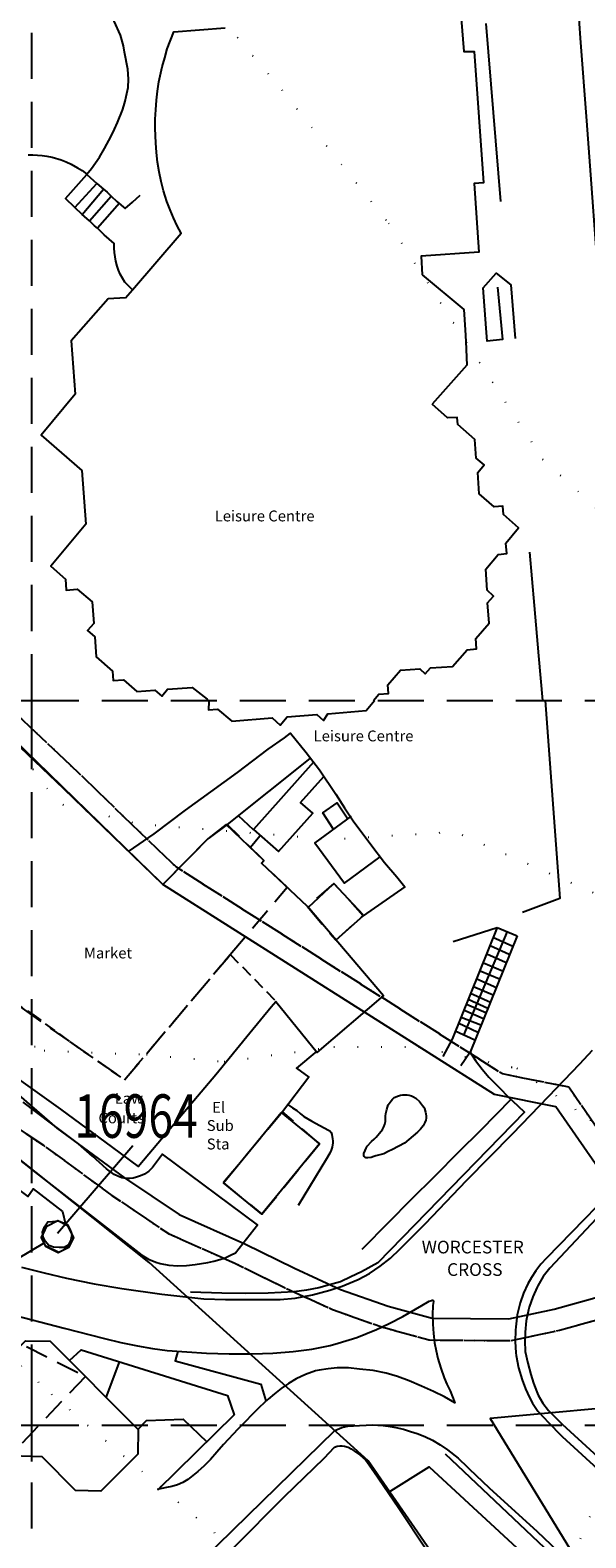
# Model space of a CAD drawing. Extents: x 380992 to 385097, y 247626 to 277437.
# Drawn here: x 383400 to 383476, y 276384 to 276592 of the extents above; entities that cross this region are included whole.
import ezdxf

# ---------------------------------------------------------------- set-up
doc = ezdxf.new("R2010")
doc.units = 0
doc.header["$LTSCALE"] = 0.5
doc.header["$MEASUREMENT"] = 0
doc.header["$PDMODE"] = 2
doc.header["$PDSIZE"] = 5
for name, pattern in [('DASHDOT2', [12.7, 6.35, -3.175, 0, -3.175]), ('DASHED', [19.05, 12.7, -6.35]), ('DASHED2', [9.525, 6.35, -3.175]), ('DOT', [6.35, 0, -6.35]), ('HIDDEN2', [4.7625, 3.175, -1.5875])]:
    doc.linetypes.add(name, pattern=pattern)
doc.layers.get('0').update_dxf_attribs({"linetype": 'CONTINUOUS'})
for name, color, linetype in [('CONTOURS', 15, 'DOT'), ('DEMOLISHED', 5, 'DASHED2'), ('DEVELOPMENT', 14, 'DASHED2'), ('FORM_M', 13, 'DASHDOT2'), ('FORM_P', 14, 'DASHDOT2'), ('GRID', 10, 'DASHED'), ('GRIDPLOT', 4, 'CONTINUOUS'), ('L-BUILDINGS', 3, 'CONTINUOUS'), ('LBNOS', 4, 'CONTINUOUS'), ('MONS_M', 2, 'CONTINUOUS'), ('MONS_P', 2, 'CONTINUOUS'), ('OS_BLDG', 1, 'CONTINUOUS'), ('OS_BLDP', 6, 'HIDDEN2'), ('OS_LINE', 7, 'CONTINUOUS'), ('OS_M_LN', 6, 'CONTINUOUS'), ('OS_ROAD', 4, 'CONTINUOUS'), ('OS_TBLD', 7, 'CONTINUOUS'), ('OS_TROD', 4, 'CONTINUOUS'), ('SITENOS', 4, 'CONTINUOUS'), ('SITES', 2, 'CONTINUOUS'), ('URBAN-AREA', 1, 'DOT')]:
    doc.layers.add(name, color=color, linetype=linetype)
doc.styles.add('ROMANS', font='romans', dxfattribs={"width": 0.75, "height": 5})

# ---------------------------------------------------------------- blocks, each defined once
blk = doc.blocks.new('HWNO')
at = {"style": 'ROMANS', "width": 0.75, "flags": 2}
blk.add_attdef('CODE', (0, 8), '', height=6, dxfattribs=at)
at = {"style": 'ROMANS', "width": 0.75}
blk.add_attdef('SMRNO.', (0, 0), '', height=6, dxfattribs=at)

msp = doc.modelspace()

# ---------------------------------------------------------------- linework, layer by layer
at = {"layer": 'CONTOURS', "flags": 128}
msp.add_lwpolyline([(383466.86, 276100), (383470.6, 276111.49), (383477.17, 276140.53), (383484.3, 276172.15), (383490.44, 276195.58), (383498.99, 276286.83), (383494.41, 276319.86), (383493.4, 276351.04), (383492.4, 276362.24), (383494.4, 276371.3), (383500.97, 276376.92), (383518.25, 276381.55), (383535.39, 276379.58), (383580.52, 276389.45), (383592.65, 276398.1), (383596.22, 276404.72), (383597.22, 276417.94), (383582.93, 276442.9), (383560.22, 276454.06), (383547.08, 276456.04), (383532.37, 276456.58), (383480.24, 276472.26), (383458.38, 276481.84), (383441.67, 276480.79), (383416.24, 276482.81), (383415.39, 276482.75), (383403.68, 276485.74), (383394.54, 276498.07), (383392.54, 276510.28), (383393.1, 276517.32), (383395.1, 276531.11), (383395.1, 276536.14), (383389.53, 276556.53), (383381.95, 276563.12), (383371.24, 276564.68), (383357.1, 276566.66), (383338.82, 276565.61), (383324.68, 276566.58), (383307.97, 276573.73), (383297.26, 276583.9), (383290.25, 276597.68), (383284.11, 276617.92), (383281.53, 276637.31), (383282.1, 276663.32), (383288.24, 276680.71), (383293.23, 276693.37), (383298.8, 276716.37), (383296.8, 276732.6), (383299.79, 276750.42), (383309.36, 276767.83), (383321.07, 276777.05), (383339.77, 276798.93), (383349.48, 276815.33), (383355.05, 276833.73), (383351.47, 276852.97), (383336.75, 276887.56), (383316.47, 276903.32), (383285.62, 276912.01), (383275.91, 276905.81), (383267.34, 276900.77), (383256.2, 276892.55), (383247.63, 276881.33), (383241.06, 276873.7), (383222.79, 276838.45), (383207.65, 276833.39), (383192.94, 276829.77), (383163.52, 276828.12), (383143.81, 276830.08), (383128.53, 276835.65), (383119.53, 276843.82), (383110.38, 276860.03), (383103.81, 276877.98), (383093.66, 276903.81), (383085.52, 276921.75), (383076.38, 276940.98), (383068.23, 276954.76), (383055.09, 276971.11), (383038.95, 276988.31), (383027.23, 276998.48), (383012.09, 277008.07), (382999.95, 277018.25), (382988.81, 277031.01), (382980.09, 277044.2), (382971.52, 277062), (382967.94, 277079.95), (382964.94, 277096.75), (382963.37, 277114.56), (382962.93, 277131.37), (382963.93, 277148.61), (382964.93, 277165.42), (382963.35, 277187.83), (382961.92, 277197.6), (382962.34, 277213.83), (382968.91, 277228.07), (382978.62, 277242.46), (382990.18, 277260.73), (382996.32, 277268.51), (383004.46, 277272.55), (383009.46, 277271.98), (383016.03, 277268.98), (383022.6, 277263.4), (383029.75, 277256.37), (383040.89, 277245.62), (383048.46, 277238.46), (383083.88, 277226.33), (383119.45, 277231.58), (383178.71, 277283.58), (383200.41, 277299), (383216.55, 277314.27), (383223.26, 277327.5), (383223.25, 277340.29), (383217.68, 277356.65), (383215.54, 277363.69), (383197.82, 277399.28)], dxfattribs=at)
at = {"layer": 'CONTOURS'}
for points in [[(383272.97, 276615.45), (383286.69, 276582.3), (383291.26, 276572.68), (383305.97, 276555.91), (383324.11, 276547.76), (383334.83, 276545.77), (383345.4, 276545.22), (383355.54, 276541.66), (383365.68, 276533.06), (383381.4, 276501.49), (383376.83, 276485.24), (383378.4, 276468.87), (383382.41, 276460.26), (383401.69, 276451.68), (383415.83, 276451.14), (383426.54, 276450.16), (383441.68, 276452.2), (383453.39, 276452.23), (383466.96, 276449.25), (383477.1, 276442.09), (383484.67, 276421.27), (383482.25, 276399.43), (383474.69, 276382.03)], [(383417.79, 276604.01), (383434.51, 276584.22), (383449.22, 276565.86), (383470.51, 276533.3), (383537.94, 276471.82), (383556.22, 276470.86), (383575.36, 276467.31), (383581.93, 276461.29), (383600, 276435.07)], [(383239.55, 276602.16), (383279.55, 276569.64), (383291.69, 276546.11), (383312.98, 276517.71), (383326.7, 276502.94), (383349.98, 276471.39), (383362.7, 276446.99), (383376.84, 276428.21), (383402.7, 276404.27), (383428.98, 276381.92), (383449.84, 276363.58), (383465.98, 276347.38), (383465.99, 276317.79), (383463.99, 276296.38), (383459.43, 276269.36), (383456.43, 276243.35), (383456.44, 276225.53), (383455.87, 276202.69), (383457.45, 276180.28), (383459.02, 276153.7), (383453.89, 276129.84), (383450.32, 276104.26), (383449.47, 276100)]]:
    msp.add_lwpolyline(points, dxfattribs=at)
at = {"layer": 'DEMOLISHED'}
msp.add_lwpolyline([(383407.4, 276406.73), (383397.06, 276395.83), (383379.17, 276377.91), (383343.27, 276341.31), (383330.97, 276332.68), (383327.42, 276341.6), (383318.67, 276357.02), (383382.26, 276419.45)], close=True, dxfattribs=at)
at = {"layer": 'DEVELOPMENT'}
for points in [[(383418.1, 276474.6), (383418.1, 276474.6), (383391.95, 276500), (383374.7, 276513.35), (383368.15, 276505.3), (383379.3, 276496.4), (383371.5, 276487.8), (383362.3, 276478.9), (383372.7, 276469.15), (383378.45, 276475.35), (383394.75, 276460.25), (383405.2, 276452.95), (383412.8, 276447.65), (383427.4, 276464.95), (383435.24, 276474.21), (383431.7, 276477.55), (383432.05, 276477.9), (383426.95, 276482.9), (383424.3, 276480.9), (383418.1, 276474.6)], [(383441.95, 276466.9), (383445.75, 276470.3), (383441.7, 276474.75), (383438.05, 276471.55)], [(383431.75, 276429.1), (383439.7, 276438.8), (383434.6, 276443.25), (383426.45, 276433.45)]]:
    msp.add_lwpolyline(points, close=True, dxfattribs=at)
at = {"layer": 'FORM_M', "flags": 128}
msp.add_lwpolyline([(383323.58, 276799.29), (383321.48, 276818.35), (383320.13, 276832.97), (383318.22, 276859.02), (383317.14, 276878.54), (383316.84, 276884.05), (383319.32, 276898.05), (383325.99, 276907.36), (383300.98, 276911.51), (383260.41, 276920.1), (383260.41, 276920.1), (383253.66, 276889.58), (383253.66, 276889.58), (383249.29, 276867.92), (383249.29, 276867.92), (383249.29, 276867.92), (383249.29, 276867.92), (383249.29, 276867.92), (383249.29, 276867.92), (383249.29, 276867.92), (383249.29, 276867.92), (383249.29, 276867.92), (383247.04, 276853.4), (383247.04, 276853.4), (383247.04, 276853.4), (383247.04, 276853.4), (383247.04, 276853.4), (383247.04, 276853.4), (383247.04, 276853.4), (383233.22, 276850.89), (383233.22, 276850.89), (383233.22, 276850.89), (383233.22, 276850.89), (383233.22, 276850.89), (383233.22, 276850.89), (383233.22, 276850.89), (383233.22, 276850.89), (383233.22, 276850.89), (383233.22, 276850.89), (383233.22, 276850.89), (383233.22, 276850.89), (383233.22, 276850.89), (383233.22, 276850.89), (383233.22, 276850.89), (383233.22, 276850.89), (383233.22, 276850.89), (383233.22, 276850.89), (383233.22, 276850.89), (383233.22, 276850.89), (383215.67, 276843.31), (383215.67, 276843.31), (383215.67, 276843.31), (383215.67, 276843.31), (383215.67, 276843.31), (383215.67, 276843.31), (383215.67, 276843.31), (383215.67, 276843.31), (383215.67, 276843.31), (383215.67, 276843.31), (383215.67, 276843.31), (383215.67, 276843.31), (383215.67, 276843.31), (383215.67, 276843.31), (383215.67, 276843.31), (383215.67, 276843.31), (383215.67, 276843.31), (383215.67, 276843.31), (383215.67, 276843.31), (383215.67, 276843.31), (383215.67, 276843.31), (383215.67, 276843.31), (383215.67, 276843.31), (383215.67, 276843.31), (383190.41, 276824.23), (383190.41, 276824.23), (383190.41, 276824.23), (383190.41, 276824.23), (383190.41, 276824.23), (383190.41, 276824.23), (383190.41, 276824.23), (383190.41, 276824.23), (383190.41, 276824.23), (383190.41, 276824.23), (383144.97, 276869.27), (383144.97, 276869.27), (383144.97, 276869.27), (383144.97, 276869.27), (383175.11, 276894.59), (383132.3, 276946.51), (383096.37, 276981.47), (383079.26, 276997), (383078.45, 276995.93), (383070.73, 277002.34), (383063.37, 277009.62), (383055.48, 277016.59), (383052.99, 277017.96), (383048.55, 277019.48), (383043.27, 277020.64), (383035.91, 277021.3), (383029.06, 277021.79), (383022.75, 277022.5), (383018.91, 277023.42), (383015.27, 277025.18), (383005.56, 277031.21), (382997.75, 277035.31), (382994.53, 277037.51), (382986.73, 277043.72), (382974.07, 277031.71), (382968.75, 277032.39), (382967.91, 277027.68), (382964.75, 277013.14), (382966.47, 276984.39), (382970.6, 276954.84), (382973.13, 276940.58), (382974.97, 276936.24), (382962.66, 276927.99), (382973.09, 276910.74), (382969.37, 276894.6), (382968.9, 276888.65), (382964.07, 276875.05), (382958.59, 276876.35), (382946.4, 276874.05), (382940.92, 276870.46), (382935.74, 276868.51), (382929.79, 276865.86), (382924.43, 276865.33), (382919.48, 276865.63), (382895.74, 276870.16), (382864.17, 276877.29), (382846.53, 276881.09), (382819.77, 276887.98), (382805.35, 276890.73), (382792.81, 276895.55), (382779.54, 276900.09), (382771.02, 276900.75), (382763.77, 276898.27), (382755.28, 276891.4), (382744.35, 276881.83), (382742.34, 276879.72), (382741.49, 276880.17), (382736.93, 276882.59), (382732.28, 276883.71), (382727.33, 276885.77), (382720.44, 276888.83), (382716.9, 276889.6), (382713.72, 276890.48), (382706.48, 276893.89), (382699.64, 276897.72), (382693.4, 276902.37), (382689.45, 276906.56), (382685.8, 276911.5), (382680.32, 276923.46), (382670.31, 276934), (382667.42, 276933.7), (382664.71, 276930.97), (382658.93, 276922.92), (382640.25, 276895.4), (382627.42, 276877.22), (382624.51, 276870.52), (382619.63, 276860.21), (382607.14, 276840.12), (382605.47, 276839.98), (382600.51, 276832.91), (382615.26, 276822.46), (382631.31, 276814.61), (382644.74, 276810.48), (382672.24, 276802.4), (382693.14, 276796.14), (382703.58, 276790.66), (382713.05, 276783.11), (382716.59, 276779.85), (382721.93, 276765.16), (382724.84, 276758.16), (382734.48, 276748.22), (382740.84, 276744.35), (382756.33, 276746.41), (382769.38, 276744.93), (382769.38, 276744.93), (382769.38, 276744.93), (382769.38, 276744.93), (382792.84, 276738.7), (382821.96, 276739.27), (382821.96, 276739.27), (382821.96, 276739.27), (382842.47, 276746.73), (382859.12, 276755.6), (382871.59, 276744.35), (382881.21, 276733), (382902.06, 276708.36), (382908.26, 276705.92), (382917.94, 276711.09), (382923.64, 276701.78), (382932.1, 276685.51), (382943.5, 276666.91), (382956.94, 276642.05), (383002.5, 276664.31), (383015.86, 276671.19), (383017.75, 276672.07), (383024.13, 276675.04), (383024.13, 276675.04), (383034.02, 276679.38), (383050.8, 276686), (383050.8, 276686), (383050.8, 276686), (383054.59, 276682.02), (383054.59, 276682.02), (383054.59, 276682.02), (383060.44, 276672.96), (383060.44, 276672.96), (383060.44, 276672.96), (383060.44, 276672.96), (383060.44, 276672.96), (383060.44, 276672.96), (383060.44, 276672.96), (383060.44, 276672.96), (383060.44, 276672.96), (383073.09, 276677.59), (383077.1, 276678.83), (383083.81, 276681.95), (383085.52, 276675.15), (383086.08, 276672.55), (383086.13, 276671.21), (383087.48, 276662.29), (383087.8, 276658.71), (383087.98, 276655.01), (383088.04, 276650.93), (383088.5, 276646.27), (383088.81, 276641.54), (383089.17, 276634.96), (383089.22, 276632.11), (383089.39, 276629.35), (383089.51, 276626.02), (383089.53, 276620.54), (383089.63, 276618.53), (383089.55, 276616.82), (383089.36, 276614.55), (383088.92, 276612.22), (383088.18, 276609.07), (383087.74, 276607.38), (383085.41, 276595.38), (383083.96, 276590.17), (383082.25, 276584.09), (383079.32, 276575.7), (383077.1, 276570.87), (383074.76, 276565.08), (383072.19, 276558.43), (383070.13, 276553.34), (383068.45, 276549.23), (383067.11, 276546.01), (383064.71, 276540.79), (383050.21, 276513.95), (383043.13, 276500.88), (383041.77, 276492.1), (383044.52, 276477.3), (383045.47, 276472.22), (383050.8, 276447.71), (383054.84, 276426.88), (383054.96, 276426.49), (383056.57, 276419.2), (383058.19, 276411.79), (383059.24, 276408.72), (383060.47, 276405.63), (383061.74, 276403.47), (383063.72, 276400.94), (383069.91, 276394.69), (383077.42, 276398.93), (383085.1, 276403.19), (383093.89, 276407.21), (383103.24, 276411.98), (383116.74, 276416.72), (383132.1, 276422.33), (383145.11, 276426.23), (383149.23, 276430.28), (383156.81, 276436.67), (383166.67, 276443.22), (383178.98, 276452.11), (383181.64, 276453.48), (383185.51, 276449.37), (383198.53, 276459.83), (383204.2, 276463.88), (383210.8, 276468.95), (383218.49, 276474.85), (383231.43, 276485.09), (383236.98, 276489.77), (383241.49, 276495.35), (383246.43, 276501.86), (383247.99, 276504.65), (383249.47, 276503.5), (383278.78, 276489.43), (383292.4, 276480.93), (383298.99, 276476.38), (383313.69, 276467.93), (383325.99, 276459.75), (383336.86, 276451.98), (383349.34, 276444.79), (383359.73, 276437.42), (383372.99, 276430.51), (383377.8, 276428.74), (383383.53, 276426.36), (383389.9, 276432.01), (383396.91, 276441.77), (383401.6, 276438.63), (383411.06, 276431.69), (383418.89, 276426.43), (383428.14, 276422.31), (383434.96, 276418.96), (383441.5, 276415.96), (383448.31, 276413.55), (383454.85, 276411.76), (383466.15, 276411.67), (383472.84, 276413.11), (383479.41, 276414.95), (383492.93, 276419.47), (383474.11, 276446.63), (383464.99, 276448.46), (383419.96, 276476.97), (383406.49, 276489.96), (383393.37, 276502.43), (383376.87, 276515.48), (383363.68, 276525.72), (383351.93, 276535.14), (383340.83, 276546.18), (383315.58, 276580.06), (383308.63, 276592.54), (383306.63, 276600.92), (383301.57, 276632.51), (383301.98, 276650.22), (383300.73, 276668.68), (383297.43, 276713.32), (383301.42, 276715.11), (383303.25, 276727.16), (383304.53, 276736.86), (383304.81, 276741.6), (383308.43, 276743.75), (383312.78, 276745.72), (383329.05, 276749.47), (383342.09, 276751.78), (383337.81, 276773.12), (383335.6, 276787.57), (383328.16, 276787.1), (383325.04, 276787.05)], close=True, dxfattribs=at)
at = {"layer": 'FORM_P', "flags": 128}
msp.add_lwpolyline([(383323.58, 276799.29), (383321.48, 276818.35), (383320.13, 276832.97), (383318.22, 276859.02), (383317.14, 276878.54), (383316.84, 276884.05), (383319.32, 276898.05), (383325.99, 276907.36), (383300.98, 276911.51), (383301.05, 276914.76), (383301.2, 276917.87), (383301.64, 276924.48), (383303.43, 276931.33), (383305.96, 276942.34), (383308.84, 276951.49), (383311.64, 276958.57), (383316.76, 276968.96), (383298.57, 276976.97), (383289.2, 276980.62), (383282.79, 276981.98), (383282.79, 276981.98), (383286.58, 276997.88), (383288.26, 277003.79), (383295.92, 277022.79), (383302.56, 277038.9), (383306.82, 277048.9), (383312.44, 277061.82), (383313.84, 277065.95), (383318.25, 277077.26), (383323.44, 277090.29), (383329.95, 277107.59), (383332.62, 277115.35), (383333.27, 277116.91), (383336.23, 277124.34), (383342.29, 277140.13), (383351.4, 277162.63), (383357.86, 277177.81), (383364.39, 277189.12), (383367.06, 277194.14), (383368.56, 277195.31), (383372.85, 277196.31), (383377.15, 277197.11), (383381.56, 277198), (383381.58, 277202.1), (383381.57, 277208.88), (383381.88, 277212.14), (383378.62, 277212.72), (383377.53, 277212.97), (383376.46, 277213.32), (383374.55, 277214.93), (383373.55, 277216.37), (383372.87, 277218.42), (383372.35, 277221.38), (383368.83, 277221.69), (383361.47, 277222.64), (383357.06, 277223.17), (383355.99, 277220.15), (383354.02, 277211.96), (383352.62, 277206.03), (383350.91, 277201.94), (383349.58, 277200.1), (383344.71, 277196.78), (383339.27, 277192.77), (383330, 277185.68), (383322.24, 277179.69), (383314.12, 277173.69), (383306.15, 277167.43), (383297.54, 277161.15), (383293.72, 277158.01), (383288.31, 277153.72), (383281.1, 277148.26), (383271.15, 277141.23), (383263.86, 277135.74), (383254.76, 277129.74), (383243.83, 277122.22), (383231.35, 277113.93), (383222.78, 277108.35), (383209.87, 277099.3), (383199.41, 277092.09), (383192.07, 277087.14), (383179.62, 277078.96), (383169.68, 277072.07), (383163.89, 277068.11), (383149.28, 277057.24), (383141.73, 277050.96), (383128.09, 277039.81), (383114.78, 277028.11), (383100.52, 277014.09), (383094.85, 277008.44), (383079.26, 276997), (383078.45, 276995.93), (383070.73, 277002.34), (383063.37, 277009.62), (383055.48, 277016.59), (383052.99, 277017.96), (383048.55, 277019.48), (383043.27, 277020.64), (383035.91, 277021.3), (383029.06, 277021.79), (383022.75, 277022.5), (383018.91, 277023.42), (383015.27, 277025.18), (383005.56, 277031.21), (382997.75, 277035.31), (382994.53, 277037.51), (382986.73, 277043.72), (382974.07, 277031.71), (382968.75, 277032.39), (382967.91, 277027.68), (382964.75, 277013.14), (382966.47, 276984.39), (382970.6, 276954.84), (382973.13, 276940.58), (382974.97, 276936.24), (382962.66, 276927.99), (382973.09, 276910.74), (382969.37, 276894.6), (382968.9, 276888.65), (382964.07, 276875.05), (382958.59, 276876.35), (382946.4, 276874.05), (382940.92, 276870.46), (382935.74, 276868.51), (382929.79, 276865.86), (382924.43, 276865.33), (382919.48, 276865.63), (382895.74, 276870.16), (382864.17, 276877.29), (382846.53, 276881.09), (382819.77, 276887.98), (382805.35, 276890.73), (382792.81, 276895.55), (382779.54, 276900.09), (382771.02, 276900.75), (382763.77, 276898.27), (382755.28, 276891.4), (382744.35, 276881.83), (382742.34, 276879.72), (382741.49, 276880.17), (382736.93, 276882.59), (382732.28, 276883.71), (382727.33, 276885.77), (382720.44, 276888.83), (382716.9, 276889.6), (382713.72, 276890.48), (382706.48, 276893.89), (382699.64, 276897.72), (382693.4, 276902.37), (382689.45, 276906.56), (382685.8, 276911.5), (382680.32, 276923.46), (382670.31, 276934), (382667.42, 276933.7), (382664.71, 276930.97), (382658.93, 276922.92), (382640.25, 276895.4), (382627.42, 276877.22), (382624.51, 276870.52), (382619.63, 276860.21), (382607.14, 276840.12), (382605.47, 276839.98), (382600.51, 276832.91), (382615.26, 276822.46), (382631.31, 276814.61), (382644.74, 276810.48), (382672.24, 276802.4), (382693.14, 276796.14), (382703.58, 276790.66), (382713.05, 276783.11), (382716.59, 276779.85), (382721.93, 276765.16), (382724.84, 276758.16), (382734.48, 276748.22), (382743.16, 276741.21), (382754.67, 276731.64), (382763.28, 276723.06), (382771.72, 276708.04), (382791.89, 276672.67), (382804.75, 276677.18), (382824.22, 276687.93), (382820.1, 276696.72), (382817.45, 276703.26), (382849.49, 276721.22), (382873.39, 276733.03), (382873.79, 276733.18), (382879.5, 276735.31), (382881.21, 276733), (382902.06, 276708.36), (382908.26, 276705.92), (382917.94, 276711.09), (382923.64, 276701.78), (382932.1, 276685.51), (382943.5, 276666.91), (382956.94, 276642.05), (383002.5, 276664.31), (383015.86, 276671.19), (383017.75, 276672.07), (383024.13, 276675.04), (383025.62, 276670.88), (383028.37, 276662.31), (383033.71, 276643.9), (383037.44, 276632.29), (383040.61, 276623.22), (383041.78, 276618.44), (383049.98, 276619.57), (383056.52, 276620.08), (383062.84, 276621.57), (383068.65, 276622.6), (383073.69, 276623.82), (383073.69, 276627.8), (383073.27, 276642.2), (383072.41, 276653.63), (383071.64, 276661.92), (383071.44, 276665.29), (383076.1, 276666.7), (383073.09, 276677.59), (383077.1, 276678.83), (383083.81, 276681.95), (383085.52, 276675.15), (383086.08, 276672.55), (383086.13, 276671.21), (383087.48, 276662.29), (383087.8, 276658.71), (383087.98, 276655.01), (383088.04, 276650.93), (383088.5, 276646.27), (383088.81, 276641.54), (383089.17, 276634.96), (383089.22, 276632.11), (383089.39, 276629.35), (383089.51, 276626.02), (383089.53, 276620.54), (383089.63, 276618.53), (383089.55, 276616.82), (383089.36, 276614.55), (383088.92, 276612.22), (383088.18, 276609.07), (383087.74, 276607.38), (383085.41, 276595.38), (383083.96, 276590.17), (383082.25, 276584.09), (383079.32, 276575.7), (383077.1, 276570.87), (383074.76, 276565.08), (383072.19, 276558.43), (383070.13, 276553.34), (383068.45, 276549.23), (383067.11, 276546.01), (383064.71, 276540.79), (383050.21, 276513.95), (383043.13, 276500.88), (383041.77, 276492.1), (383044.52, 276477.3), (383045.47, 276472.22), (383050.8, 276447.71), (383054.84, 276426.88), (383054.96, 276426.49), (383056.57, 276419.2), (383058.19, 276411.79), (383059.24, 276408.72), (383060.47, 276405.63), (383061.74, 276403.47), (383063.72, 276400.94), (383069.91, 276394.69), (383077.42, 276398.93), (383085.1, 276403.19), (383093.89, 276407.21), (383103.24, 276411.98), (383116.74, 276416.72), (383132.1, 276422.33), (383145.11, 276426.23), (383149.23, 276430.28), (383156.81, 276436.67), (383166.67, 276443.22), (383178.98, 276452.11), (383181.64, 276453.48), (383185.51, 276449.37), (383198.53, 276459.83), (383204.2, 276463.88), (383210.8, 276468.95), (383218.49, 276474.85), (383231.43, 276485.09), (383236.98, 276489.77), (383241.49, 276495.35), (383246.43, 276501.86), (383247.99, 276504.65), (383249.47, 276503.5), (383278.78, 276489.43), (383292.4, 276480.93), (383298.99, 276476.38), (383313.69, 276467.93), (383325.99, 276459.75), (383336.86, 276451.98), (383349.34, 276444.79), (383359.73, 276437.42), (383372.99, 276430.51), (383377.8, 276428.74), (383383.53, 276426.36), (383389.9, 276432.01), (383396.91, 276441.77), (383401.6, 276438.63), (383411.06, 276431.69), (383418.89, 276426.43), (383428.14, 276422.31), (383434.96, 276418.96), (383441.5, 276415.96), (383448.31, 276413.55), (383454.85, 276411.76), (383466.15, 276411.67), (383472.84, 276413.11), (383479.41, 276414.95), (383492.93, 276419.47), (383474.11, 276446.63), (383464.99, 276448.46), (383419.96, 276476.97), (383406.49, 276489.96), (383393.37, 276502.43), (383376.87, 276515.48), (383363.68, 276525.72), (383351.93, 276535.14), (383340.83, 276546.18), (383315.58, 276580.06), (383308.63, 276592.54), (383306.63, 276600.92), (383301.57, 276632.51), (383301.98, 276650.22), (383300.73, 276668.68), (383297.43, 276713.32), (383301.42, 276715.11), (383303.25, 276727.16), (383304.53, 276736.86), (383304.81, 276741.6), (383308.43, 276743.75), (383312.78, 276745.72), (383329.05, 276749.47), (383342.09, 276751.78), (383337.81, 276773.12), (383335.6, 276787.57), (383328.16, 276787.1), (383325.04, 276787.05)], close=True, dxfattribs=at)
at = {"layer": 'GRID', "color": 252}
for points in [[(383400, 276100), (383400, 277400)], [(382200, 276500), (383600, 276500)], [(382200, 276400), (383600, 276400)]]:
    msp.add_lwpolyline(points, dxfattribs=at)
at = {"layer": 'GRIDPLOT'}
for p in [(383400, 276500), (383400, 276400)]:
    msp.add_point(p, dxfattribs=at)
at = {"layer": 'L-BUILDINGS'}
msp.add_lwpolyline([(383404.91, 276427.55), (383405.3, 276426.95), (383405.7, 276425.82), (383405.7, 276425.82), (383405.02, 276424.49), (383405.02, 276424.49), (383403.73, 276423.81), (383401.93, 276424.71), (383401.93, 276424.71), (383401.36, 276425.91), (383401.36, 276425.91), (383402.1, 276427.45), (383402.1, 276427.45), (383402.1, 276427.45), (383403.6, 276428.25), (383403.6, 276428.25)], close=True, dxfattribs=at)
at = {"layer": 'LBNOS'}
msp.add_line((383413.94, 276438.53), (383403.57, 276426.47), dxfattribs=at)
at = {"layer": 'MONS_M'}
for points in [[(383488.19, 276421.05), (383472.33, 276443.92), (383463.85, 276445.63), (383418.1, 276474.6), (383418.1, 276474.6), (383418.1, 276474.6), (383418.1, 276474.6), (383404.42, 276487.8), (383391.4, 276500.16), (383375.02, 276513.12), (383361.83, 276523.36), (383349.93, 276532.9), (383338.56, 276544.21), (383338.56, 276544.21), (383313.05, 276578.43), (383305.81, 276591.44), (383303.69, 276600.33)], [(383392.22, 276450.7), (383403.47, 276440.98), (383412.78, 276434.15), (383420.35, 276429.07), (383429.41, 276425.02), (383436.24, 276421.67), (383442.63, 276418.74), (383449.21, 276416.41), (383455.26, 276414.76), (383465.84, 276414.68), (383472.12, 276416.02), (383478.53, 276417.82)], [(383475.52, 276353.06), (383446.42, 276395.1), (383416.2, 276422.43), (383392.87, 276440.98)], [(383488.19, 276421.05), (383518.63, 276419.25), (383558.51, 276411.36), (383573.3, 276408.12), (383590.15, 276405.94), (383600, 276403.63), (383600, 276389.98), (383580.07, 276395.16), (383564.64, 276398.05), (383553.15, 276399.82), (383529.06, 276401.99), (383514.69, 276403.41), (383486.3, 276403.05), (383463.26, 276400.93), (383487.71, 276361.01)]]:
    msp.add_lwpolyline(points, dxfattribs=at)
at = {"layer": 'MONS_P'}
for points in [[(383488.19, 276421.05), (383472.33, 276443.92), (383463.85, 276445.63), (383418.1, 276474.6), (383418.1, 276474.6), (383418.1, 276474.6), (383418.1, 276474.6), (383404.42, 276487.8), (383391.4, 276500.16), (383375.02, 276513.12), (383361.83, 276523.36), (383349.93, 276532.9), (383338.56, 276544.21), (383338.56, 276544.21), (383313.05, 276578.43), (383305.81, 276591.44), (383303.69, 276600.33)], [(383392.22, 276450.7), (383403.47, 276440.98), (383412.78, 276434.15), (383420.35, 276429.07), (383429.41, 276425.02), (383436.24, 276421.67), (383442.63, 276418.74), (383449.21, 276416.41), (383455.26, 276414.76), (383465.84, 276414.68), (383472.12, 276416.02), (383478.53, 276417.82)], [(383475.52, 276353.06), (383446.42, 276395.1), (383416.2, 276422.43), (383392.87, 276440.98)], [(383488.19, 276421.05), (383518.63, 276419.25), (383558.51, 276411.36), (383573.3, 276408.12), (383590.15, 276405.94), (383600, 276403.63), (383600, 276389.98), (383580.07, 276395.16), (383564.64, 276398.05), (383553.15, 276399.82), (383529.06, 276401.99), (383514.69, 276403.41), (383486.3, 276403.05), (383463.26, 276400.93), (383487.71, 276361.01)]]:
    msp.add_lwpolyline(points, dxfattribs=at)
at = {"layer": 'OS_BLDG', "color": 252}
for points in [[(383458.9, 276598.7), (383459.65, 276589.55), (383461.05, 276589.55), (383462.35, 276571.4), (383461.05, 276571.3), (383461.7, 276561.85), (383453.75, 276561.3), (383453.9, 276558.7)], [(383412.95, 276555.55), (383413.9, 276556.65), (383420.6, 276564.45), (383420.05, 276565.5), (383419.55, 276566.6), (383419.1, 276567.7), (383418.65, 276568.85), (383418.2, 276570.3), (383417.85, 276571.6), (383417.6, 276572.95), (383417.35, 276574.25), (383417.2, 276575.6), (383417.1, 276576.95), (383417.05, 276578.9), (383417.05, 276580.2), (383417.1, 276581.5), (383417.2, 276582.8), (383417.35, 276584.05), (383417.55, 276585.35), (383418, 276587.4), (383418.35, 276588.65), (383418.7, 276589.9), (383419.6, 276592.25), (383426.7, 276592.8)], [(383453.9, 276558.7), (383459.65, 276553.95), (383459.8, 276551.15), (383459.9, 276549.5), (383460.05, 276546.25), (383455.25, 276540.85)], [(383412.95, 276555.55), (383410.55, 276555.4), (383405.45, 276549.6), (383406, 276542.25), (383401.3, 276536.6), (383406.9, 276531.7), (383407.45, 276524.3), (383402.65, 276518.5), (383404.65, 276516.75), (383404.75, 276515.2), (383406.25, 276515.35), (383408.35, 276513.6), (383408.55, 276510.6), (383407.7, 276509.65), (383408.7, 276508.75), (383408.9, 276506), (383411.15, 276504.05), (383411.25, 276502.75), (383412.65, 276502.85), (383414.5, 276501.25), (383417, 276501.4), (383417.95, 276500.6), (383418.75, 276501.55), (383422.15, 276501.8), (383424.2, 276500.15), (383424.2, 276500)], [(383447.15, 276500), (383447.9, 276500.85), (383449.25, 276500.95), (383449.15, 276502.15), (383450.9, 276504.15), (383453.55, 276504.35), (383454.3, 276503.65), (383455.05, 276504.5), (383458.05, 276504.7), (383460.1, 276507), (383461.4, 276507.1), (383461.3, 276508.55), (383463.15, 276510.65), (383462.9, 276513.45), (383463.75, 276514.4), (383462.85, 276515.2), (383462.65, 276518.1), (383464.35, 276520.15), (383465.55, 276520.25), (383465.45, 276521.7), (383467.2, 276523.8), (383465.1, 276525.65), (383465, 276526.8), (383463.8, 276526.7), (383461.75, 276528.5), (383461.55, 276531.45), (383462.45, 276532.5), (383461.35, 276533.4), (383461.15, 276536), (383458.8, 276538.05), (383458.7, 276539.05), (383457.4, 276539), (383455.25, 276540.85)], [(383396.9, 276448.65), (383403.95, 276443.6), (383411.15, 276438.3), (383414.7, 276435.7), (383420.85, 276443), (383425.4, 276448.4), (383430.1, 276454.15), (383433.05, 276457.7), (383433.7, 276458.45), (383439.4, 276451.4), (383448.55, 276459.25), (383438.05, 276471.55), (383431.7, 276477.55), (383432.05, 276477.9), (383426.85, 276482.9), (383424.3, 276480.9), (383418.1, 276474.6), (383391.95, 276500)], [(383424.3, 276500), (383424.45, 276499.85), (383424.4, 276498.7), (383425.65, 276498.8), (383427.6, 276497.15), (383433.2, 276497.6), (383434.3, 276496.6), (383435.25, 276497.75), (383439.35, 276498.05), (383440.25, 276497.25), (383440.85, 276498.15), (383446.15, 276498.6), (383447.3, 276500)], [(383434.4, 276443.15), (383439.7, 276438.8), (383431.75, 276429.1), (383426.45, 276433.45), (383434.4, 276443.15)], [(383342.85, 276414.8), (383340.4, 276417.25), (383350.9, 276427.75), (383355.2, 276428.4), (383383.6, 276414.45), (383392.8, 276405.3), (383399.15, 276411.65), (383402.55, 276411.6), (383414.7, 276399.4), (383414.65, 276396), (383409.55, 276390.9), (383406.05, 276391), (383401.45, 276395.65), (383395.7, 276395.8), (383378.15, 276378.3)]]:
    msp.add_lwpolyline(points, dxfattribs=at)
at = {"layer": 'OS_BLDP', "color": 252}
msp.add_lwpolyline([(383372.7, 276469.15), (383378.45, 276475.35), (383394.75, 276460.25), (383395.7, 276459.65), (383397.4, 276458.45), (383399.95, 276456.8), (383405.2, 276452.95), (383410.95, 276448.9), (383412.8, 276447.65), (383427.4, 276464.95), (383433.75, 276458.45)], dxfattribs=at)
at = {"layer": 'OS_LINE', "color": 252}
for points in [[(383462.65, 276593.4), (383464.7, 276568.85)], [(383413.9, 276556.65), (383413.55, 276557), (383413.2, 276557.35), (383412.85, 276557.7), (383412.5, 276558.25), (383412.2, 276558.8), (383411.95, 276559.35), (383411.8, 276559.9), (383411.6, 276560.6), (383411.5, 276561.2), (383411.4, 276561.8), (383411.35, 276562.4), (383411.35, 276563.05), (383410, 276564.25), (383409.05, 276565.15), (383408.65, 276565.5), (383407.95, 276566.15), (383407.3, 276566.75), (383406.95, 276567.05), (383405.95, 276568), (383404.65, 276569.25), (383407.6, 276572.55), (383409, 276571.3), (383409.9, 276570.55), (383410.4, 276570.1), (383410.95, 276569.55), (383411.75, 276568.85), (383412.9, 276567.85), (383413.9, 276568.75), (383414.95, 276569.7)], [(383464.3, 276557), (383464.95, 276549.8), (383462.85, 276549.55), (383462.7, 276551.35), (383462.3, 276556.9), (383464.1, 276558.95), (383466.1, 276557.35), (383466.7, 276549.95)], [(383468.7, 276520.45), (383469.35, 276513.1), (383469.95, 276506.15), (383470.5, 276500)], [(383470.85, 276500), (383472.9, 276472.65), (383467.75, 276470.75)], [(383413.35, 276479.15), (383416.9, 276481.6), (383421.2, 276484.85), (383424.7, 276487.4), (383428.4, 276490.05), (383432.65, 276493.25), (383434.9, 276494.85), (383435.7, 276495.5), (383437.85, 276492.8), (383439.7, 276490.4), (383441.95, 276487.05), (383443.15, 276485.2), (383444.35, 276483.4), (383446.8, 276480.1), (383448.7, 276477.65), (383450.4, 276475.65), (383451.5, 276474.3), (383445.75, 276470.3), (383441.95, 276466.9)], [(383438.4, 276492), (383426.95, 276482.9)], [(383438.9, 276491.5), (383430.6, 276482.2), (383434.05, 276479.15), (383438.8, 276484.45), (383437.1, 276485.9), (383440.3, 276489.5)], [(383441.6, 276482.3), (383440.15, 276484.5), (383442.15, 276485.85), (383443.6, 276483.65)], [(383428.5, 276484.1), (383430.55, 276482.2)], [(383444.1, 276484.05), (383439.05, 276480.35), (383443.15, 276474.8), (383448.1, 276478.4)], [(383431.5, 276481.25), (383430.2, 276479.7)], [(383445.75, 276470.4), (383441.7, 276474.75), (383438.15, 276471.45)], [(383464.25, 276468.65), (383458, 276453.25), (383456.75, 276450.85)], [(383458.15, 276466.75), (383464.25, 276468.65)], [(383467, 276467.5), (383460.5, 276451.45), (383461.25, 276450.3), (383462.15, 276449.1), (383463.1, 276448), (383464.5, 276446.6), (383465.85, 276445.2), (383467.1, 276444.05), (383468, 276443.2), (383447.75, 276422.4), (383445.5, 276421.15), (383444.05, 276420.45), (383442.6, 276419.8), (383441.1, 276419.35), (383439.6, 276418.95), (383437.9, 276418.65), (383436.2, 276418.4), (383432.65, 276418.2), (383429.45, 276418.15), (383426.25, 276418.2), (383421.9, 276418.35)], [(383459.65, 276453.8), (383465.65, 276468.1)], [(383439.35, 276451.6), (383436.55, 276449.25), (383438.25, 276448), (383434.6, 276443.25)], [(383460.5, 276451.45), (383459.2, 276449.6)], [(383379.1, 276448.7), (383386.2, 276443.2), (383385.55, 276442.25), (383388.7, 276439.7), (383389.55, 276440.75), (383396.95, 276435.1), (383396.15, 276434.05), (383399.45, 276431.55), (383400.2, 276432.6), (383404.25, 276429.5), (383404.65, 276427.75), (383404.95, 276427.55), (383405.75, 276425.85), (383405.05, 276424.5), (383403.65, 276423.8), (383402, 276424.6), (383401.35, 276425.85), (383402.1, 276427.45), (383403.6, 276428.25), (383404.65, 276427.75)], [(383451.45, 276438.9), (383449.8, 276438.05), (383449.2, 276437.75), (383448.6, 276437.45), (383447.5, 276437.15), (383447.2, 276437.05), (383446.85, 276436.95), (383446.4, 276436.9), (383446.25, 276436.9), (383446.1, 276436.9), (383446, 276436.95), (383445.9, 276437.05), (383445.85, 276437.2), (383445.85, 276437.5), (383446, 276437.9), (383446.15, 276438.2), (383446.3, 276438.5), (383446.9, 276439.15), (383447.25, 276439.45), (383447.55, 276439.75), (383448, 276440.3), (383448.4, 276440.8), (383448.6, 276441.15), (383448.75, 276441.55), (383448.8, 276441.9), (383448.8, 276442.25), (383448.8, 276442.65), (383448.85, 276443), (383449, 276443.55), (383449.1, 276443.9), (383449.2, 276444.2), (383449.6, 276444.75), (383449.8, 276445), (383450, 276445.2), (383450.6, 276445.45), (383450.9, 276445.55), (383451.2, 276445.6), (383451.5, 276445.6), (383451.8, 276445.6), (383452.1, 276445.55), (383452.4, 276445.45), (383452.7, 276445.3), (383453, 276445.1), (383453.5, 276444.65), (383453.95, 276444.1), (383454.1, 276443.9), (383454.2, 276443.7), (383454.35, 276443.2), (383454.4, 276442.95), (383454.45, 276442.65), (383454.45, 276442.35), (383454.4, 276442.1), (383454.25, 276441.75), (383454, 276441.3), (383453.65, 276440.85), (383453.25, 276440.45), (383451.45, 276438.9)], [(383435.4, 276444.2), (383436, 276443.8), (383436.6, 276443.4), (383437.05, 276443), (383437.55, 276442.6), (383438.65, 276441.95), (383439.75, 276441.35), (383440.95, 276440.7), (383441.15, 276440.6), (383441.3, 276440.4), (383441.4, 276440.1), (383441.5, 276439.5), (383441.55, 276439.25), (383441.55, 276438.95), (383441.45, 276438.35), (383441.3, 276437.95), (383441.15, 276437.55), (383440.7, 276436.75), (383436.75, 276430.3)], [(383466.15, 276445), (383461.95, 276440.65), (383458.9, 276437.65), (383455.65, 276434.35), (383452.25, 276431.05), (383449.3, 276428), (383445.55, 276424.25)], [(383481.5, 276432.3), (383471.5, 276421.65), (383470.6, 276420.5), (383469.85, 276419.25), (383469.75, 276419.05), (383469.15, 276417.7), (383468.65, 276416.3), (383468.55, 276415.9), (383468.25, 276414.4), (383468.1, 276412.85), (383468.05, 276411.55), (383468.1, 276410.25), (383468.1, 276410.15), (383468.45, 276408.55), (383468.9, 276407), (383469.25, 276405.8), (383469.7, 276404.6), (383469.9, 276404.15), (383470.55, 276403.05), (383471.3, 276402.05), (383473.2, 276400.15), (383485.75, 276388.65)], [(383405.2, 276408.95), (383406.8, 276410.4), (383427, 276404.1), (383427.95, 276401.45), (383417.35, 276391.05)], [(383420.15, 276410.2), (383419.8, 276408.9), (383431.6, 276405.65), (383432.3, 276403.35)], [(383412.1, 276408.85), (383410.2, 276403.8)], [(383414.75, 276399.5), (383415.85, 276400.65), (383420.9, 276400.85), (383424.15, 276397.7)], [(383427.85, 276383.1), (383434.9, 276390.15), (383440.35, 276395.45), (383441.8, 276396.95), (383442.15, 276397.1), (383442.55, 276397.15), (383442.85, 276397.15), (383443.15, 276397.1), (383443.65, 276396.95), (383444.1, 276396.75), (383444.85, 276396.2), (383445.3, 276395.9), (383445.7, 276395.55), (383446.05, 276395.2), (383446.35, 276394.85), (383447.2, 276393.6), (383450.65, 276388.55), (383454.4, 276382.95)], [(383449.2, 276390.7), (383454.85, 276394.25), (383474.15, 276376.4), (383475.9, 276378.2), (383457.1, 276396)]]:
    msp.add_lwpolyline(points, dxfattribs=at)
at = {"layer": 'OS_M_LN', "color": 252}
for points in [[(383405.95, 276568), (383409, 276571.3)], [(383406.95, 276567.05), (383409.9, 276570.55)], [(383407.95, 276566.15), (383410.95, 276569.55)], [(383412.1, 276568.6), (383409.05, 276565.15)], [(383464.25, 276468.65), (383467, 276467.5)], [(383463.65, 276467.35), (383466.4, 276466.1)], [(383462.8, 276465.05), (383465.4, 276463.9)], [(383463.25, 276466.2), (383465.9, 276465)], [(383461.9, 276462.7), (383464.55, 276461.6)], [(383462.35, 276463.8), (383464.95, 276462.7)], [(383460.95, 276460.55), (383463.7, 276459.4)], [(383461.45, 276461.6), (383464.15, 276460.4)], [(383460, 276458.1), (383462.65, 276456.95)], [(383460.25, 276458.8), (383462.95, 276457.55)], [(383460.55, 276459.6), (383463.3, 276458.35)], [(383459.25, 276456.3), (383462, 276455.25)], [(383459.6, 276457.3), (383462.35, 276456.1)], [(383458.45, 276454.4), (383461.15, 276453.15)], [(383458.85, 276455.5), (383461.55, 276454.25)]]:
    msp.add_lwpolyline(points, dxfattribs=at)
at = {"layer": 'OS_ROAD', "color": 252}
for points in [[(383475.15, 276599.5), (383475.7, 276591.35), (383476.55, 276579.95), (383477.2, 276571.25), (383477.8, 276563.1), (383478.75, 276550.05), (383479.4, 276539.7), (383480.25, 276527.5), (383481, 276517.75), (383481.85, 276505.95), (383482.3, 276500)], [(383399.5, 276575.25), (383400.15, 276575.25), (383401.45, 276575.2), (383402.1, 276575.1), (383402.8, 276574.95), (383404.05, 276574.6), (383404.75, 276574.3), (383405.45, 276574), (383406.3, 276573.5), (383406.95, 276573.1), (383407.6, 276572.6), (383408.25, 276573.4), (383409.35, 276574.95), (383410.05, 276576.15), (383410.95, 276577.85), (383411.4, 276578.8), (383411.85, 276579.75), (383412.5, 276581.45), (383412.7, 276582.05), (383412.9, 276582.7), (383413.05, 276583.3), (383413.3, 276584.55), (383413.35, 276585.7), (383413.25, 276587.1), (383412.8, 276589.45), (383412.65, 276590.3), (383412.25, 276591.8), (383410.5, 276595.65)], [(383398.6, 276421.8), (383401.7, 276421), (383404.8, 276420.3), (383408.6, 276419.5), (383412.45, 276418.85), (383417.95, 276418.1), (383420.85, 276417.75), (383423.75, 276417.45), (383426.75, 276417.35), (383429.8, 276417.35), (383432.05, 276417.35), (383434.3, 276417.35), (383436.35, 276417.55), (383438.75, 276418), (383441.15, 276418.65), (383442.85, 276419.2), (383444.5, 276419.85), (383445.05, 276420.1), (383446.6, 276420.95), (383448.1, 276421.95), (383449.5, 276423.05), (383450.8, 276424.3), (383454.35, 276427.85), (383460, 276433.75), (383466.4, 276440.25), (383471.3, 276445.35), (383473.5, 276447.6), (383475.65, 276449.85), (383477.4, 276451.75)], [(383394, 276440), (383400.5, 276434.85), (383407.5, 276429.45), (383415.2, 276423.45), (383416.1, 276422.9), (383417.1, 276422.5), (383417.7, 276422.3), (383418.9, 276422.1), (383420.15, 276422), (383421.35, 276422.05), (383422.55, 276422.15), (383424.3, 276422.45), (383425.15, 276422.65), (383425.95, 276422.85), (383426.7, 276423.1), (383427.45, 276423.45), (383428.1, 276423.8), (383431.15, 276427.65), (383418.05, 276437.4), (383416.65, 276435.55), (383416.15, 276435.05), (383415.55, 276434.65), (383415, 276434.4), (383414.45, 276434.2), (383414, 276434.1), (383413.55, 276434.05), (383413, 276434.05), (383412.45, 276434.15), (383411.9, 276434.35), (383411.35, 276434.6), (383410.3, 276435.35), (383408.4, 276437.1), (383406.45, 276438.8), (383402.75, 276441.6), (383398.8, 276444.55)], [(383483.15, 276435.45), (383471.05, 276423.05), (383470.25, 276422.2), (383469.55, 276421.3), (383468.95, 276420.4), (383468.45, 276419.5), (383467.85, 276418.2), (383467.4, 276416.9), (383467, 276415.25), (383466.8, 276413.55), (383466.75, 276413.1), (383466.7, 276411.55), (383466.8, 276410), (383466.85, 276409.6), (383467.2, 276407.9), (383467.7, 276406.25), (383468.15, 276405), (383468.7, 276403.8), (383469.1, 276403.05), (383469.85, 276401.95), (383470.75, 276400.95), (383471.2, 276400.5), (383473.2, 276398.45), (383485.1, 276387.55)], [(383396.7, 276415.4), (383404.45, 276413.4), (383410.05, 276411.95), (383412.3, 276411.4), (383414.6, 276410.95), (383416.65, 276410.6), (383418.7, 276410.3), (383424.1, 276409.95), (383427.25, 276409.85), (383430.4, 276409.85), (383433.25, 276409.95), (383436.1, 276410.15), (383438.65, 276410.5), (383441.2, 276411), (383442.3, 276411.3), (383444.85, 276412.1), (383447.35, 276413.1), (383447.5, 276413.15), (383449.35, 276414.05), (383451.2, 276415), (383453.85, 276416.5), (383454.85, 276417.1), (383455.15, 276417.2), (383455.25, 276417.25), (383455.35, 276417.25), (383455.45, 276417.15), (383455.45, 276417.05), (383455.35, 276416.5), (383455.3, 276415.25), (383455.35, 276413.95), (383455.45, 276412.65), (383455.6, 276411.35), (383455.8, 276410.25), (383456.05, 276409.2), (383456.45, 276407.85), (383456.9, 276406.55), (383457.3, 276405.65), (383457.75, 276404.75), (383458.4, 276403.1), (383456.95, 276403.9), (383455.45, 276404.65), (383453.8, 276405.4), (383452.1, 276406.1), (383450.5, 276406.7), (383448.9, 276407.2), (383447.1, 276407.55), (383445.25, 276407.75), (383443.7, 276407.9), (383442.15, 276407.9), (383440.9, 276407.8), (383439.65, 276407.6), (383439.15, 276407.5), (383437.8, 276407), (383436.5, 276406.4), (383435.45, 276405.75), (383434.4, 276405.05), (383433.5, 276404.35), (383432.65, 276403.6), (383431.45, 276402.5), (383428.45, 276399.45), (383426.45, 276397.35), (383425.55, 276396.3), (383424.65, 276395.25), (383423.8, 276394.4), (383422.9, 276393.6), (383422.25, 276393.05), (383421.55, 276392.5), (383420.85, 276392.1), (383420.1, 276391.75), (383419.35, 276391.55), (383418.6, 276391.4), (383417.3, 276391.15)], [(383418.95, 276376.9), (383427.8, 276385.55), (383435.85, 276393.45), (383441.85, 276399.25), (383442.8, 276399.7), (383443.6, 276399.85), (383445.25, 276399.95), (383446.15, 276400), (383447.05, 276400.05), (383448.15, 276400), (383449.2, 276399.85), (383450.25, 276399.7), (383451.3, 276399.45), (383452.25, 276399.15), (383453.2, 276398.85), (383454.25, 276398.45), (383455.3, 276397.95), (383456.35, 276397.3), (383457.4, 276396.6), (383458.85, 276395.45), (383460.15, 276394.2), (383460.35, 276394), (383463.15, 276391.35), (383469.75, 276385.35), (383475.35, 276380)]]:
    msp.add_lwpolyline(points, dxfattribs=at)
at = {"layer": 'SITENOS'}
msp.add_line((383396, 276421.77), (383401.8, 276425.19), dxfattribs=at)
at = {"layer": 'SITES'}
msp.add_lwpolyline([(383404.91, 276427.7), (383405.3, 276426.95), (383405.51, 276426.26), (383405.39, 276425.56), (383405.03, 276424.86), (383404.46, 276424.53), (383403.76, 276424.51), (383402.99, 276424.57), (383402.36, 276424.8), (383401.83, 276425.37), (383401.57, 276425.99), (383401.5, 276426.63), (383401.74, 276427.38), (383402.23, 276428.04), (383402.88, 276428.1), (383403.7, 276428.19)], close=True, dxfattribs=at)
at = {"layer": 'URBAN-AREA', "flags": 128}
msp.add_lwpolyline([(383323.58, 276799.29), (383321.48, 276818.35), (383320.13, 276832.97), (383318.22, 276859.02), (383317.14, 276878.54), (383316.84, 276884.05), (383319.32, 276898.05), (383325.99, 276907.36), (383300.98, 276911.51), (383301.05, 276914.76), (383301.2, 276917.87), (383301.64, 276924.48), (383303.43, 276931.33), (383305.96, 276942.34), (383308.84, 276951.49), (383311.64, 276958.57), (383316.76, 276968.96), (383298.57, 276976.97), (383289.2, 276980.62), (383282.79, 276981.98), (383282.79, 276981.98), (383286.58, 276997.88), (383288.26, 277003.79), (383295.92, 277022.79), (383302.56, 277038.9), (383306.82, 277048.9), (383312.44, 277061.82), (383313.84, 277065.95), (383318.25, 277077.26), (383323.44, 277090.29), (383329.95, 277107.59), (383332.62, 277115.35), (383333.27, 277116.91), (383336.23, 277124.34), (383342.29, 277140.13), (383351.4, 277162.63), (383357.86, 277177.81), (383364.39, 277189.12), (383367.06, 277194.14), (383368.56, 277195.31), (383372.85, 277196.31), (383377.15, 277197.11), (383381.56, 277198), (383381.58, 277202.1), (383381.57, 277208.88), (383381.88, 277212.14), (383378.62, 277212.72), (383377.53, 277212.97), (383376.46, 277213.32), (383374.55, 277214.93), (383373.55, 277216.37), (383372.87, 277218.42), (383372.35, 277221.38), (383368.83, 277221.69), (383361.47, 277222.64), (383357.06, 277223.17), (383355.99, 277220.15), (383354.02, 277211.96), (383352.62, 277206.03), (383350.91, 277201.94), (383349.58, 277200.1), (383344.71, 277196.78), (383339.27, 277192.77), (383330, 277185.68), (383322.24, 277179.69), (383314.12, 277173.69), (383306.15, 277167.43), (383297.54, 277161.15), (383293.72, 277158.01), (383288.31, 277153.72), (383281.1, 277148.26), (383271.15, 277141.23), (383263.86, 277135.74), (383254.76, 277129.74), (383243.83, 277122.22), (383231.35, 277113.93), (383222.78, 277108.35), (383209.87, 277099.3), (383199.41, 277092.09), (383192.07, 277087.14), (383179.62, 277078.96), (383169.68, 277072.07), (383163.89, 277068.11), (383149.28, 277057.24), (383141.73, 277050.96), (383128.09, 277039.81), (383114.78, 277028.11), (383100.52, 277014.09), (383094.85, 277008.44), (383079.26, 276997), (383078.45, 276995.93), (383070.73, 277002.34), (383063.37, 277009.62), (383055.48, 277016.59), (383052.99, 277017.96), (383048.55, 277019.48), (383043.27, 277020.64), (383035.91, 277021.3), (383029.06, 277021.79), (383022.75, 277022.5), (383018.91, 277023.42), (383015.27, 277025.18), (383005.56, 277031.21), (382997.75, 277035.31), (382994.53, 277037.51), (382986.73, 277043.72), (382974.07, 277031.71), (382968.75, 277032.39), (382967.91, 277027.68), (382964.75, 277013.14), (382966.47, 276984.39), (382970.6, 276954.84), (382973.13, 276940.58), (382974.97, 276936.24), (382962.66, 276927.99), (382973.09, 276910.74), (382969.37, 276894.6), (382968.9, 276888.65), (382964.07, 276875.05), (382958.59, 276876.35), (382946.4, 276874.05), (382940.92, 276870.46), (382935.74, 276868.51), (382929.79, 276865.86), (382924.43, 276865.33), (382919.48, 276865.63), (382895.74, 276870.16), (382864.17, 276877.29), (382846.53, 276881.09), (382819.77, 276887.98), (382805.35, 276890.73), (382792.81, 276895.55), (382779.54, 276900.09), (382771.02, 276900.75), (382763.77, 276898.27), (382755.28, 276891.4), (382744.35, 276881.83), (382742.34, 276879.72), (382741.49, 276880.17), (382736.93, 276882.59), (382732.28, 276883.71), (382727.33, 276885.77), (382720.44, 276888.83), (382716.9, 276889.6), (382713.72, 276890.48), (382706.48, 276893.89), (382699.64, 276897.72), (382693.4, 276902.37), (382689.45, 276906.56), (382685.8, 276911.5), (382680.32, 276923.46), (382670.31, 276934), (382667.42, 276933.7), (382664.71, 276930.97), (382658.93, 276922.92), (382640.25, 276895.4), (382627.42, 276877.22), (382624.51, 276870.52), (382619.63, 276860.21), (382607.14, 276840.12), (382605.47, 276839.98), (382600.51, 276832.91), (382615.26, 276822.46), (382631.31, 276814.61), (382644.74, 276810.48), (382672.24, 276802.4), (382693.14, 276796.14), (382703.58, 276790.66), (382713.05, 276783.11), (382716.59, 276779.85), (382721.93, 276765.16), (382724.84, 276758.16), (382734.48, 276748.22), (382743.16, 276741.21), (382754.67, 276731.64), (382763.28, 276723.06), (382771.72, 276708.04), (382791.89, 276672.67), (382804.75, 276677.18), (382824.22, 276687.93), (382820.1, 276696.72), (382817.45, 276703.26), (382849.49, 276721.22), (382873.39, 276733.03), (382873.79, 276733.18), (382879.5, 276735.31), (382881.21, 276733), (382902.06, 276708.36), (382908.26, 276705.92), (382917.94, 276711.09), (382923.64, 276701.78), (382932.1, 276685.51), (382943.5, 276666.91), (382956.94, 276642.05), (383002.5, 276664.31), (383015.86, 276671.19), (383017.75, 276672.07), (383024.13, 276675.04), (383025.62, 276670.88), (383028.37, 276662.31), (383033.71, 276643.9), (383037.44, 276632.29), (383040.61, 276623.22), (383041.78, 276618.44), (383049.98, 276619.57), (383056.52, 276620.08), (383062.84, 276621.57), (383068.65, 276622.6), (383073.69, 276623.82), (383073.69, 276627.8), (383073.27, 276642.2), (383072.41, 276653.63), (383071.64, 276661.92), (383071.44, 276665.29), (383076.1, 276666.7), (383073.09, 276677.59), (383077.1, 276678.83), (383083.81, 276681.95), (383085.52, 276675.15), (383086.08, 276672.55), (383086.13, 276671.21), (383087.48, 276662.29), (383087.8, 276658.71), (383087.98, 276655.01), (383088.04, 276650.93), (383088.5, 276646.27), (383088.81, 276641.54), (383089.17, 276634.96), (383089.22, 276632.11), (383089.39, 276629.35), (383089.51, 276626.02), (383089.53, 276620.54), (383089.63, 276618.53), (383089.55, 276616.82), (383089.36, 276614.55), (383088.92, 276612.22), (383088.18, 276609.07), (383087.74, 276607.38), (383084.74, 276596.72), (383083.16, 276590.88), (383083.16, 276590.88), (383078.79, 276578), (383077.1, 276573.36), (383074.37, 276567.08), (383074.37, 276567.08), (383069.84, 276556.17), (383069.84, 276556.17), (383066.72, 276548.74), (383063.67, 276540.99), (383057.39, 276527.45), (383045.92, 276505.02), (383040.41, 276492.74), (383044.45, 276481.71), (383045.47, 276472.22), (383050.8, 276447.71), (383054.84, 276426.88), (383054.96, 276426.49), (383056.57, 276419.2), (383058.19, 276411.79), (383059.24, 276408.72), (383060.47, 276405.63), (383061.74, 276403.47), (383063.72, 276400.94), (383069.91, 276394.69), (383077.42, 276398.93), (383085.1, 276403.19), (383093.89, 276407.21), (383103.24, 276411.98), (383116.74, 276416.72), (383132.1, 276422.33), (383145.11, 276426.23), (383149.23, 276430.28), (383156.81, 276436.67), (383166.67, 276443.22), (383178.98, 276452.11), (383181.64, 276453.48), (383185.51, 276449.37), (383198.53, 276459.83), (383204.2, 276463.88), (383210.8, 276468.95), (383218.49, 276474.85), (383231.43, 276485.09), (383236.98, 276489.77), (383241.49, 276495.35), (383246.43, 276501.86), (383247.99, 276504.65), (383249.47, 276503.5), (383278.78, 276489.43), (383292.4, 276480.93), (383298.99, 276476.38), (383313.69, 276467.93), (383325.99, 276459.75), (383336.86, 276451.98), (383349.34, 276444.79), (383359.73, 276437.42), (383372.99, 276430.51), (383377.8, 276428.74), (383383.53, 276426.36), (383389.9, 276432.01), (383396.91, 276441.77), (383401.6, 276438.63), (383411.06, 276431.69), (383418.89, 276426.43), (383428.14, 276422.31), (383434.96, 276418.96), (383441.5, 276415.96), (383448.31, 276413.55), (383454.85, 276411.76), (383466.15, 276411.67), (383472.84, 276413.11), (383479.41, 276414.95), (383492.93, 276419.47), (383474.11, 276446.63), (383464.99, 276448.46), (383419.96, 276476.97), (383406.49, 276489.96), (383393.37, 276502.43), (383376.87, 276515.48), (383363.68, 276525.72), (383351.93, 276535.14), (383340.83, 276546.18), (383315.58, 276580.06), (383308.63, 276592.54), (383306.63, 276600.92), (383301.57, 276632.51), (383301.98, 276650.22), (383300.73, 276668.68), (383297.43, 276713.32), (383301.42, 276715.11), (383303.25, 276727.16), (383304.53, 276736.86), (383304.81, 276741.6), (383308.43, 276743.75), (383312.78, 276745.72), (383329.05, 276749.47), (383342.09, 276751.78), (383337.81, 276773.12), (383335.6, 276787.57), (383328.16, 276787.1), (383325.04, 276787.05)], close=True, dxfattribs=at)

# ---------------------------------------------------------------- block references
at = {"layer": 'LBNOS'}
ref = msp.add_blockref('HWNO', (383405.87, 276439.65), dxfattribs=at)
ref.add_attrib('SMRNO.', '16964', (383405.87, 276439.65), dxfattribs={"layer": '0', "height": 6, "style": 'ROMANS', "width": 0.75})

# ---------------------------------------------------------------- texts
at = {"layer": 'OS_TBLD', "color": 252}
for s, p in [('Leisure Centre', (383425.25, 276524.7)), ('Leisure Centre', (383438.9, 276494.35)), ('Market', (383407.2, 276464.4)), ('Law', (383411.45, 276444.35)), ('El', (383424.9, 276443.1)), ('Courts', (383409.2, 276441.65)), ('Sub', (383424.15, 276440.6)), ('Sta', (383424.15, 276438.05))]:
    msp.add_text(s, height=1.5, dxfattribs=at).set_placement(p)
at = {"layer": 'OS_TROD', "color": 252}
for s, p in [('WORCESTER', (383453.82, 276423.7)), ('CROSS', (383457.32, 276420.6))]:
    msp.add_text(s, height=1.75, dxfattribs=at).set_placement(p)

doc.saveas('drawing.dxf')
